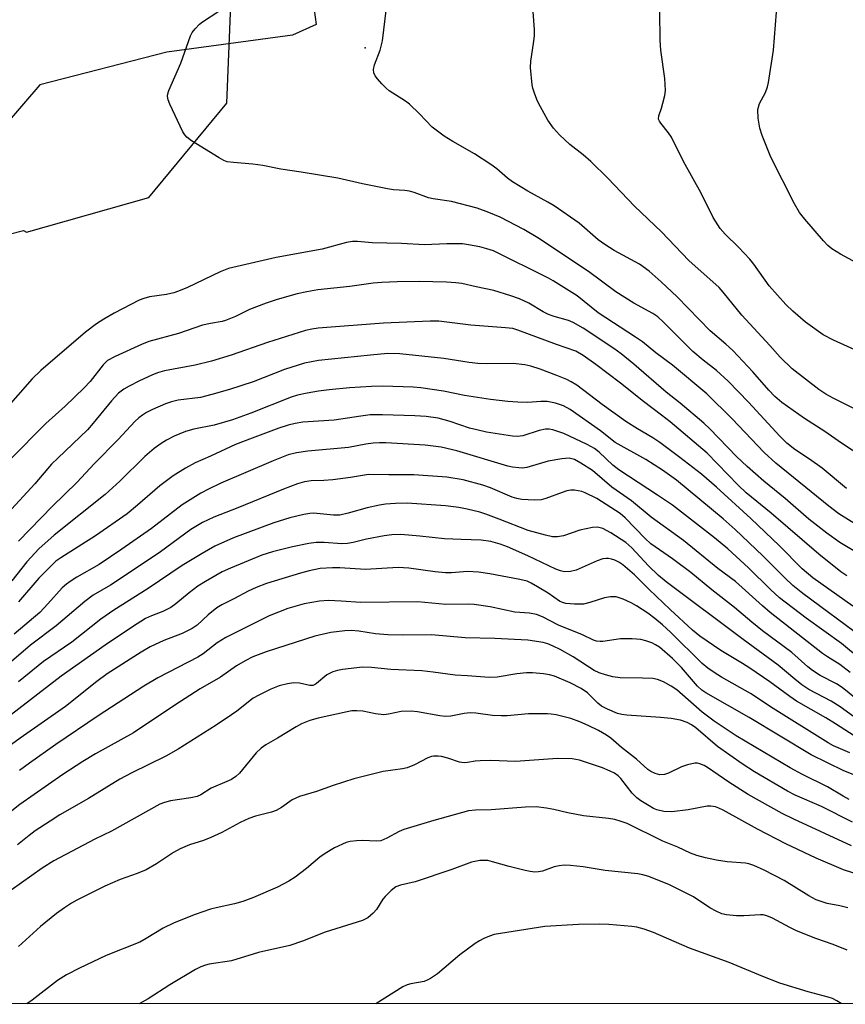
# Model space of a CAD drawing. Units: inches. Extents: x 1273769 to 1279769, y 581448 to 585449.
# Drawn here: x 1276437 to 1276628, y 581448 to 581676 of the extents above; entities that cross this region are included whole.
import ezdxf

# ---------------------------------------------------------------- set-up
doc = ezdxf.new("R2010")
doc.units = ezdxf.units.IN
doc.header["$MEASUREMENT"] = 0
for name, color, linetype in [('ELEV-Spot Elevation', 7, 'Continuous'), ('NTRL-Pasture Land', 2, 'Continuous'), ('NTRL-Trees', 3, 'Continuous'), ('Undefined', 1, 'Continuous')]:
    doc.layers.add(name, color=color, linetype=linetype)

msp = doc.modelspace()

# ---------------------------------------------------------------- linework, layer by layer
at = {"layer": 'ELEV-Spot Elevation'}
msp.add_point((1276516.75, 581669.38, 537.76), dxfattribs=at)
at = {"layer": 'NTRL-Pasture Land'}
msp.add_lwpolyline([(1276252.24, 581870.88), (1276302.91, 581822.38), (1276357.56, 581776.42), (1276384.9, 581747.55), (1276415.63, 581724.75), (1276460.76, 581701.45), (1276491.52, 581688.31), (1276504.98, 581678.15), (1276505.42, 581674.78), (1276500.02, 581672.32), (1276471, 581668.36), (1276441.63, 581660.83), (1276421.32, 581637.28), (1276394.03, 581608.81), (1276361.11, 581580.8), (1276349.86, 581579.26), (1276326.03, 581581.13), (1276257.28, 581599.33)], dxfattribs=at)
at = {"layer": 'NTRL-Trees'}
for points in [[(1275953.76, 581488.13), (1275998.93, 581502.88), (1276060.68, 581536.98), (1276123.76, 581573.94), (1276172.02, 581576), (1276235.52, 581581.68), (1276275.01, 581585.57), (1276437.84, 581627.18), (1276438.6, 581626.82), (1276466.8, 581634.76), (1276484.81, 581656.56), (1276485.75, 581679.31), (1276478.17, 581693.53), (1276460.16, 581704.9), (1276435.52, 581718.17), (1276394.76, 581753.24), (1276339.79, 581798.74), (1276293.34, 581835.71)], [(1277870.61, 581448.43), (1275633.99, 581448.66)]]:
    msp.add_lwpolyline(points, dxfattribs=at)
at = {"layer": 'Undefined'}
for points, elevation in [([(1276634.15, 581573.23), (1276626.76, 581578.04), (1276622.89, 581580.73), (1276618.22, 581583.72), (1276612.98, 581587.47), (1276611.41, 581588.81), (1276609.97, 581590.31), (1276606.27, 581594.53), (1276601.66, 581599.43), (1276600.08, 581600.91), (1276596.43, 581603.96), (1276588.84, 581611.81), (1276585.14, 581615.3), (1276582.35, 581617.81), (1276580.11, 581619.37), (1276574.27, 581622.55), (1276572.14, 581623.91), (1276570.58, 581625.05), (1276566.19, 581628.85), (1276560.44, 581632.86), (1276558.97, 581633.75), (1276554.3, 581636.29), (1276550.81, 581638.41), (1276549.64, 581639.23), (1276547.19, 581641.4), (1276545.77, 581642.44), (1276542.01, 581644.86), (1276536.98, 581647.71), (1276535.05, 581648.96), (1276532.28, 581651.01), (1276529.31, 581654.09), (1276526.99, 581656.35), (1276526.05, 581657.05), (1276522.34, 581659.46), (1276521.64, 581660.04), (1276520.59, 581661.08), (1276519.59, 581662.18), (1276519.08, 581662.88), (1276518.76, 581663.57), (1276518.68, 581664.33), (1276518.95, 581665.44), (1276520.21, 581668.8), (1276520.77, 581670.99), (1276522.28, 581683.77)], 538), ([(1276627.96, 581567.57), (1276622.31, 581572.28), (1276619.38, 581574.36), (1276616.01, 581576.59), (1276614.18, 581578.05), (1276612.54, 581579.68), (1276605.26, 581587.51), (1276600.6, 581592.37), (1276597.9, 581594.82), (1276594.79, 581597.24), (1276592.41, 581599.25), (1276585.66, 581606.01), (1276584.35, 581607.19), (1276583.18, 581607.97), (1276578.85, 581610.41), (1276574.68, 581612.97), (1276568.38, 581617.67), (1276556.64, 581625.46), (1276553.38, 581627.42), (1276547.98, 581630.24), (1276545.35, 581631.35), (1276542.64, 581632.3), (1276536.73, 581633.85), (1276532.48, 581634.49), (1276531.37, 581634.72), (1276528.11, 581635.95), (1276527.02, 581636.27), (1276525.95, 581636.42), (1276523.32, 581636.6), (1276521.94, 581636.82), (1276516.19, 581637.92), (1276510.47, 581639.22), (1276502.01, 581640.68), (1276497.31, 581641.37), (1276493.14, 581642.21), (1276490.81, 581642.51), (1276486.37, 581642.85), (1276484.93, 581643.06), (1276484.11, 581643.36), (1276483.07, 581643.93), (1276476.69, 581647.87), (1276475.57, 581648.75), (1276475.1, 581649.3), (1276474.7, 581649.96), (1276471.69, 581656.32), (1276471.27, 581657.38), (1276471.12, 581658.18), (1276471.19, 581658.72), (1276471.45, 581659.54), (1276474.18, 581665.81), (1276476.4, 581672.14), (1276476.84, 581672.87), (1276477.55, 581673.76), (1276478.52, 581674.8), (1276479.2, 581675.36), (1276482.97, 581677.8)], 536), ([(1276631.5, 581585.12), (1276624.85, 581588.41), (1276623.14, 581589.37), (1276621.57, 581590.43), (1276615.4, 581595.22), (1276612.64, 581597.92), (1276610.26, 581600.61), (1276603.78, 581607.64), (1276599.48, 581612.96), (1276598.54, 581613.99), (1276591.55, 581620.23), (1276585.17, 581626.85), (1276578.94, 581632.78), (1276572.83, 581639.23), (1276568.86, 581643.08), (1276567.15, 581644.64), (1276564.02, 581647.05), (1276561.65, 581649.28), (1276560.25, 581650.79), (1276558.99, 581652.68), (1276557.23, 581655.76), (1276556.56, 581657.06), (1276555.93, 581658.66), (1276555.49, 581660.01), (1276555.33, 581660.85), (1276554.98, 581664.82), (1276555.03, 581666.26), (1276555.68, 581670.39), (1276555.85, 581672.11), (1276555.84, 581673.58), (1276555.58, 581677.71)], 540), ([(1276631.36, 581598.91), (1276624.91, 581601.85), (1276622.56, 581603.05), (1276618.44, 581606.03), (1276615.57, 581608.52), (1276613.91, 581610.07), (1276610.09, 581614.37), (1276606.52, 581619.43), (1276605.64, 581620.56), (1276603.01, 581623.35), (1276599.92, 581626.33), (1276598.79, 581627.62), (1276597.12, 581630.18), (1276594.4, 581635.76), (1276590.32, 581643.13), (1276587.5, 581648.76), (1276586.85, 581649.74), (1276585.03, 581651.98), (1276584.74, 581652.44), (1276584.55, 581652.92), (1276584.57, 581653.67), (1276585.22, 581655.46), (1276585.55, 581656.6), (1276585.96, 581658.34), (1276586.11, 581659.49), (1276585.98, 581662.29), (1276585.04, 581668.8), (1276584.86, 581671.14), (1276584.8, 581677.57)], 542), ([(1276631.2, 581619.2), (1276626.55, 581621.7), (1276624.54, 581622.9), (1276623.6, 581623.72), (1276622.6, 581624.82), (1276618.34, 581629.75), (1276617.11, 581631.35), (1276615.95, 581633.31), (1276610.42, 581644.14), (1276608.48, 581649.12), (1276607.92, 581650.8), (1276607.56, 581653.11), (1276607.46, 581655.14), (1276607.81, 581656.48), (1276609.2, 581659.05), (1276609.66, 581660.32), (1276609.95, 581661.38), (1276611.04, 581668.86), (1276611.76, 581677.57)], 544), ([(1276628.03, 581547.38), (1276626.65, 581548.33), (1276621.56, 581552.38), (1276610.52, 581561.86), (1276604.77, 581566.54), (1276602.92, 581568.31), (1276595.72, 581575.72), (1276587.24, 581582.96), (1276585.24, 581584.55), (1276581.05, 581587.68), (1276575.71, 581591.94), (1276570.05, 581596.23), (1276567.14, 581598.33), (1276565.45, 581599.3), (1276560.96, 581600.8), (1276552.06, 581604.17), (1276550.91, 581604.5), (1276549.15, 581604.71), (1276541.14, 581605.27), (1276533.82, 581606.19), (1276531.78, 581606.22), (1276520.98, 581605.74), (1276505.91, 581604.59), (1276504.46, 581604.41), (1276503.03, 581604.1), (1276494.25, 581601.3), (1276485.85, 581598.35), (1276481.27, 581596.98), (1276477.51, 581596.07), (1276470.45, 581594.72), (1276468.78, 581594.3), (1276467.48, 581593.79), (1276464.64, 581592.45), (1276462.26, 581591.24), (1276461.04, 581590.53), (1276459.83, 581589.56), (1276458.19, 581587.85), (1276453.95, 581582.64), (1276452.64, 581581.16), (1276445.79, 581574.62), (1276444.35, 581573.16), (1276440.48, 581568.68), (1276432.44, 581559.99)], 530), ([(1276634.34, 581499.58), (1276627.34, 581502.36), (1276619.73, 581506.09), (1276605.42, 581514.69), (1276595.47, 581520.36), (1276594.53, 581521), (1276593.5, 581521.92), (1276589.83, 581526.24), (1276587.78, 581528.3), (1276584.72, 581530.89), (1276583.85, 581531.48), (1276582.94, 581531.93), (1276581.57, 581532.41), (1276580.45, 581532.7), (1276578.41, 581532.89), (1276575.75, 581532.84), (1276571.64, 581532.23), (1276571.05, 581532.22), (1276570.23, 581532.33), (1276569.53, 581532.56), (1276566.94, 581533.76), (1276561.44, 581536.02), (1276557.69, 581537.92), (1276556.33, 581538.47), (1276554.71, 581538.76), (1276551.35, 581539.04), (1276545.64, 581540.21), (1276541.98, 581540.79), (1276540.57, 581540.87), (1276535.44, 581540.81), (1276528.93, 581541.41), (1276515.81, 581541.26), (1276511.2, 581541.59), (1276508.28, 581541.71), (1276506.23, 581541.56), (1276502.71, 581540.96), (1276498.91, 581539.82), (1276494.58, 581538.13), (1276484.61, 581533.15), (1276482.56, 581531.96), (1276479.35, 581529.39), (1276478.14, 581528.58), (1276468.93, 581523.83), (1276465.68, 581521.95), (1276455.13, 581515.05), (1276445.37, 581508.44), (1276439.23, 581504.11), (1276436.98, 581502.43)], 512), ([(1276628.55, 581495.74), (1276627.14, 581496.49), (1276623.54, 581498.64), (1276617.77, 581501.49), (1276614.91, 581503.09), (1276602.44, 581510.46), (1276597.34, 581513.83), (1276594.56, 581515.91), (1276588.71, 581521.09), (1276587.47, 581521.93), (1276585.65, 581522.95), (1276584.3, 581523.44), (1276583.18, 581523.68), (1276580.85, 581523.8), (1276575.67, 581523.85), (1276573.94, 581524.09), (1276572.24, 581524.52), (1276570.84, 581524.99), (1276569.68, 581525.53), (1276564.81, 581528.67), (1276561.81, 581530.37), (1276560.18, 581531.19), (1276558.94, 581531.68), (1276557.88, 581531.99), (1276554.36, 581532.51), (1276546.7, 581532.93), (1276539.89, 581533.1), (1276532.08, 581533.77), (1276525.42, 581533.68), (1276521.98, 581533.74), (1276519.19, 581534), (1276515.3, 581534.6), (1276513.55, 581534.75), (1276512.07, 581534.68), (1276508.82, 581534.29), (1276505.17, 581533.47), (1276493.89, 581529.86), (1276490.86, 581528.67), (1276489.04, 581527.79), (1276487.09, 581526.65), (1276483.36, 581524.02), (1276478.69, 581521.27), (1276472.81, 581517.56), (1276463.27, 581511.17), (1276454.51, 581506.28), (1276451.58, 581504.48), (1276446.94, 581501.5), (1276437, 581494.58), (1276430.17, 581489.16)], 510), ([(1276629.31, 581490.49), (1276622.15, 581494.15), (1276616.1, 581496.78), (1276614.34, 581497.63), (1276606.69, 581502.12), (1276603.81, 581503.98), (1276598.13, 581507.96), (1276593.12, 581512.3), (1276592.15, 581512.97), (1276591.14, 581513.49), (1276589.56, 581514.05), (1276587.4, 581514.46), (1276584.98, 581514.71), (1276577.17, 581515.21), (1276576.05, 581515.36), (1276575.08, 581515.62), (1276572.72, 581516.59), (1276571.32, 581517.33), (1276570.54, 581517.97), (1276568.1, 581520.36), (1276566.62, 581521.38), (1276564.15, 581522.68), (1276560.49, 581524.21), (1276559.35, 581524.51), (1276557.96, 581524.74), (1276555.45, 581524.99), (1276554.05, 581525.02), (1276551.78, 581524.79), (1276547.29, 581523.98), (1276545.39, 581523.9), (1276540.41, 581524.33), (1276537.52, 581524.44), (1276532.45, 581525.19), (1276529.83, 581525.48), (1276522.72, 581525.78), (1276518.21, 581526.22), (1276516.13, 581526.27), (1276511.55, 581525.76), (1276510.39, 581525.56), (1276509.33, 581525.24), (1276507.92, 581524.54), (1276505.52, 581522.53), (1276505.07, 581522.25), (1276504.65, 581522.09), (1276503.97, 581522.1), (1276501.63, 581522.64), (1276500.28, 581522.69), (1276498.85, 581522.44), (1276496.88, 581521.96), (1276495, 581521.25), (1276492.18, 581519.83), (1276490.94, 581519.13), (1276487.11, 581516.13), (1276485.93, 581515.3), (1276482.33, 581512.9), (1276473.62, 581507.37), (1276470.78, 581505.78), (1276462.92, 581501.92), (1276460.11, 581500.4), (1276452.92, 581496), (1276446.28, 581492.17), (1276444, 581490.77), (1276440.54, 581488.49), (1276439.15, 581487.45), (1276436.5, 581485.25)], 508)]:
    msp.add_lwpolyline(points, dxfattribs=dict(at, elevation=elevation))
for points in [[(1276632.88, 581557.58, 534), (1276626.17, 581561.72, 534), (1276623.83, 581563.46, 534), (1276611.58, 581573.39, 534), (1276608.95, 581575.87, 534), (1276601.52, 581583.65, 534), (1276595.67, 581589.47, 534), (1276587.74, 581596.05, 534), (1276583.9, 581598.95, 534), (1276580.82, 581601.42, 534), (1276579.22, 581602.55, 534), (1276570.58, 581608.17, 534), (1276565.76, 581612.05, 534), (1276560.21, 581615.54, 534), (1276559.11, 581616.16, 534), (1276546.42, 581622.46, 534), (1276544.87, 581622.97, 534), (1276543.22, 581623.4, 534), (1276540.66, 581623.89, 534), (1276539.22, 581624.07, 534), (1276535.63, 581624.09, 534), (1276530.46, 581623.87, 534), (1276525.18, 581624.14, 534), (1276518.36, 581624.35, 534), (1276515.01, 581624.62, 534), (1276513.88, 581624.63, 534), (1276512.43, 581624.39, 534), (1276506.81, 581622.86, 534), (1276496.2, 581620.97, 534), (1276485.18, 581618.4, 534), (1276483.27, 581617.65, 534), (1276475.73, 581613.99, 534), (1276473.66, 581613.12, 534), (1276472.59, 581612.78, 534), (1276470.9, 581612.4, 534), (1276467, 581611.83, 534), (1276465.64, 581611.49, 534), (1276464.57, 581611.09, 534), (1276458.83, 581608.09, 534), (1276456.41, 581606.71, 534), (1276454.74, 581605.6, 534), (1276452.17, 581603.65, 534), (1276441.84, 581594.86, 534), (1276439.89, 581592.87, 534), (1276433.28, 581585.34, 534)], [(1276631.55, 581552.06, 532), (1276626.4, 581555.14, 532), (1276623.4, 581557.25, 532), (1276619.19, 581560.46, 532), (1276613.75, 581565.3, 532), (1276608.82, 581569.26, 532), (1276606.88, 581570.93, 532), (1276604.97, 581572.63, 532), (1276602.49, 581575, 532), (1276596.4, 581581.36, 532), (1276595.01, 581582.7, 532), (1276589.51, 581587.28, 532), (1276586.31, 581589.82, 532), (1276578.83, 581596.3, 532), (1276575.89, 581598.69, 532), (1276574.2, 581599.94, 532), (1276567.15, 581604.6, 532), (1276564.82, 581605.94, 532), (1276563.72, 581606.35, 532), (1276560.4, 581607.3, 532), (1276559.08, 581607.78, 532), (1276557.87, 581608.41, 532), (1276554.57, 581610.41, 532), (1276552.38, 581611.39, 532), (1276550.44, 581612.11, 532), (1276546.5, 581613.33, 532), (1276542.39, 581614.12, 532), (1276539.11, 581614.9, 532), (1276537.73, 581615.09, 532), (1276535.53, 581615.25, 532), (1276529.26, 581615.39, 532), (1276524.2, 581615.34, 532), (1276520.61, 581615.18, 532), (1276518.61, 581615, 532), (1276513.22, 581614.27, 532), (1276505.82, 581613.44, 532), (1276503.31, 581613, 532), (1276501.09, 581612.51, 532), (1276496.43, 581611.22, 532), (1276493.94, 581610.39, 532), (1276490.04, 581608.89, 532), (1276486.81, 581607.27, 532), (1276484.52, 581606.36, 532), (1276483.73, 581606.15, 532), (1276481.06, 581605.71, 532), (1276479.21, 581605.29, 532), (1276473.68, 581603.38, 532), (1276466.84, 581601.56, 532), (1276465.14, 581600.86, 532), (1276459.07, 581598.06, 532), (1276457.28, 581597.11, 532), (1276456.24, 581596.16, 532), (1276453.27, 581592.27, 532), (1276451.92, 581590.79, 532), (1276447.51, 581586.58, 532), (1276443.01, 581582.61, 532), (1276434.74, 581574.18, 532)], [(1276629.37, 581540.43, 528), (1276620.18, 581546.97, 528), (1276617.71, 581548.99, 528), (1276612.48, 581554.34, 528), (1276605.83, 581560.63, 528), (1276597.93, 581567.86, 528), (1276594.44, 581570.89, 528), (1276589.45, 581574.77, 528), (1276584.84, 581578.2, 528), (1276583.2, 581579.3, 528), (1276579.66, 581581.37, 528), (1276576.97, 581583.06, 528), (1276571.52, 581586.97, 528), (1276565.62, 581591.41, 528), (1276564.37, 581592.23, 528), (1276563.37, 581592.73, 528), (1276561.04, 581593.71, 528), (1276557.18, 581595.12, 528), (1276555.02, 581595.83, 528), (1276553.61, 581596.13, 528), (1276550.96, 581596.42, 528), (1276544.78, 581596.37, 528), (1276542.78, 581596.46, 528), (1276540.8, 581596.69, 528), (1276534.97, 581597.59, 528), (1276524.76, 581598.67, 528), (1276521.99, 581598.72, 528), (1276518.04, 581598.38, 528), (1276506.03, 581597.13, 528), (1276502.75, 581596.53, 528), (1276498.16, 581595.08, 528), (1276490.93, 581592.23, 528), (1276485.46, 581590.48, 528), (1276481.34, 581589.25, 528), (1276478.74, 581588.62, 528), (1276473.6, 581587.95, 528), (1276472.03, 581587.62, 528), (1276470.64, 581587.1, 528), (1276467.63, 581585.81, 528), (1276466.29, 581585.13, 528), (1276465.35, 581584.55, 528), (1276464.54, 581583.93, 528), (1276463.59, 581583.02, 528), (1276459.77, 581578.92, 528), (1276454.27, 581573.32, 528), (1276450.21, 581569, 528), (1276444.57, 581563.49, 528), (1276436.75, 581555.41, 528)], [(1276631.76, 581533.03, 526), (1276617.84, 581543.35, 526), (1276615.53, 581545.2, 526), (1276613.66, 581546.95, 526), (1276608.59, 581552.04, 526), (1276602.21, 581558.07, 526), (1276599.41, 581560.54, 526), (1276588.7, 581569.49, 526), (1276585.45, 581571.78, 526), (1276581.58, 581574.27, 526), (1276574.49, 581578.17, 526), (1276571.14, 581580.92, 526), (1276564.09, 581585.81, 526), (1276562.56, 581586.7, 526), (1276560.7, 581587.3, 526), (1276558.79, 581587.68, 526), (1276557.34, 581587.69, 526), (1276554.36, 581587.47, 526), (1276552.05, 581587.5, 526), (1276549.73, 581587.64, 526), (1276545.68, 581588.11, 526), (1276539.69, 581589.02, 526), (1276534.88, 581590.05, 526), (1276529.62, 581590.84, 526), (1276527.87, 581590.99, 526), (1276520.86, 581591.18, 526), (1276518.2, 581591.1, 526), (1276513.14, 581590.79, 526), (1276508.49, 581590.38, 526), (1276505.96, 581590.08, 526), (1276503.4, 581589.62, 526), (1276501.17, 581589.13, 526), (1276499.66, 581588.65, 526), (1276490.39, 581584.96, 526), (1276486.17, 581583.43, 526), (1276481.87, 581582.22, 526), (1276477.17, 581581.27, 526), (1276475.25, 581580.71, 526), (1276472.63, 581579.65, 526), (1276470.89, 581578.76, 526), (1276469.67, 581578, 526), (1276468.01, 581576.78, 526), (1276465.9, 581574.93, 526), (1276460.15, 581569.28, 526), (1276456.77, 581566.16, 526), (1276444.95, 581556.8, 526), (1276441.42, 581553.64, 526), (1276438.66, 581550.65, 526), (1276435.2, 581546.24, 526)], [(1276635.83, 581524.23, 524), (1276626.8, 581531.8, 524), (1276618.63, 581537.66, 524), (1276612.48, 581542.34, 524), (1276610.36, 581544.24, 524), (1276605.27, 581549.25, 524), (1276600.52, 581553.65, 524), (1276597.41, 581556.2, 524), (1276589.82, 581562.12, 524), (1276587.71, 581563.69, 524), (1276584.25, 581566.05, 524), (1276575.32, 581571.86, 524), (1276573.97, 581572.96, 524), (1276570.84, 581575.95, 524), (1276569.74, 581576.83, 524), (1276568.07, 581577.77, 524), (1276562.63, 581580.28, 524), (1276560.13, 581581.12, 524), (1276559.27, 581581.26, 524), (1276558.44, 581581.27, 524), (1276556.93, 581580.99, 524), (1276553.2, 581579.74, 524), (1276551.93, 581579.59, 524), (1276550.81, 581579.65, 524), (1276544.79, 581580.62, 524), (1276542.55, 581581.1, 524), (1276540.9, 581581.54, 524), (1276536.4, 581583.04, 524), (1276533.66, 581583.79, 524), (1276530.87, 581584.17, 524), (1276528.26, 581584.35, 524), (1276520.8, 581584.61, 524), (1276517.93, 581584.57, 524), (1276515.78, 581584.32, 524), (1276509.64, 581583.35, 524), (1276502.36, 581582.87, 524), (1276500.61, 581582.62, 524), (1276498.97, 581582.2, 524), (1276496.86, 581581.51, 524), (1276490.69, 581579.24, 524), (1276486.86, 581577.71, 524), (1276481.03, 581575.02, 524), (1276477.48, 581573.49, 524), (1276475.28, 581572.27, 524), (1276472.4, 581570.47, 524), (1276469.38, 581568.21, 524), (1276464.22, 581563.69, 524), (1276461.78, 581561.74, 524), (1276454.47, 581556.67, 524), (1276446.48, 581551.55, 524), (1276445.35, 581550.76, 524), (1276444.08, 581549.59, 524), (1276441.43, 581546.88, 524), (1276436.75, 581541.43, 524)], [(1276628.75, 581525.1, 522), (1276626.35, 581526.89, 522), (1276623.56, 581528.66, 522), (1276622.38, 581529.5, 522), (1276610.33, 581538.95, 522), (1276608.52, 581540.47, 522), (1276602.31, 581546.11, 522), (1276598.21, 581549.1, 522), (1276590.27, 581555.59, 522), (1276582.81, 581560.96, 522), (1276578.25, 581564.76, 522), (1276573.72, 581567.85, 522), (1276569.25, 581571.73, 522), (1276566.59, 581573.46, 522), (1276565.08, 581574.27, 522), (1276563.86, 581574.56, 522), (1276562.16, 581574.44, 522), (1276559.02, 581573.86, 522), (1276554.14, 581572.42, 522), (1276553.06, 581572.29, 522), (1276552.23, 581572.32, 522), (1276550.81, 581572.52, 522), (1276549.72, 581572.77, 522), (1276537.96, 581576.3, 522), (1276534.35, 581577.14, 522), (1276530.64, 581577.58, 522), (1276521.52, 581578.12, 522), (1276520.07, 581578.13, 522), (1276518.62, 581578.02, 522), (1276516.9, 581577.78, 522), (1276512.89, 581577.02, 522), (1276503.5, 581576.21, 522), (1276500.9, 581575.82, 522), (1276499, 581575.32, 522), (1276495.53, 581573.98, 522), (1276483.47, 581568.78, 522), (1276480.6, 581567.43, 522), (1276478.83, 581566.5, 522), (1276474.51, 581563.83, 522), (1276467.41, 581558.32, 522), (1276460.59, 581553.55, 522), (1276455.31, 581550.03, 522), (1276450.22, 581547.12, 522), (1276448.62, 581546.09, 522), (1276447.77, 581545.46, 522), (1276446.82, 581544.6, 522), (1276443.53, 581540.9, 522), (1276441.66, 581538.95, 522), (1276435.68, 581533.91, 522)], [(1276636.24, 581514.08, 520), (1276626.96, 581521.61, 520), (1276625.63, 581522.43, 520), (1276621.81, 581524.35, 520), (1276620.08, 581525.5, 520), (1276618.97, 581526.38, 520), (1276615.34, 581529.67, 520), (1276608.56, 581534.71, 520), (1276606.06, 581536.71, 520), (1276602.07, 581540.1, 520), (1276596.85, 581544.17, 520), (1276591.96, 581548.16, 520), (1276587.72, 581551.3, 520), (1276582.77, 581554.82, 520), (1276581.46, 581556.02, 520), (1276576.78, 581560.8, 520), (1276575.67, 581561.81, 520), (1276570.25, 581565.28, 520), (1276567.61, 581566.55, 520), (1276566.79, 581566.87, 520), (1276565.95, 581567.07, 520), (1276565.09, 581567.17, 520), (1276564.24, 581567.16, 520), (1276563.38, 581567, 520), (1276562.24, 581566.67, 520), (1276558.47, 581565.28, 520), (1276557.43, 581564.98, 520), (1276555.84, 581564.86, 520), (1276552.99, 581565.06, 520), (1276551.82, 581565.23, 520), (1276550.71, 581565.56, 520), (1276545.7, 581567.71, 520), (1276543.93, 581568.36, 520), (1276539.44, 581569.55, 520), (1276535.67, 581570.18, 520), (1276528.03, 581570.74, 520), (1276522.23, 581570.74, 520), (1276517.51, 581570.83, 520), (1276513.39, 581570.13, 520), (1276509.3, 581569.61, 520), (1276507.25, 581569.41, 520), (1276504.3, 581569.33, 520), (1276502.75, 581569.1, 520), (1276501.14, 581568.62, 520), (1276497.93, 581567.46, 520), (1276487.36, 581563.08, 520), (1276481.81, 581560.96, 520), (1276479.18, 581559.76, 520), (1276476.48, 581558.1, 520), (1276469.48, 581552.97, 520), (1276466.22, 581550.68, 520), (1276457.94, 581545.23, 520), (1276453.94, 581542.92, 520), (1276452.07, 581541.46, 520), (1276445.39, 581535.86, 520), (1276439.5, 581531.37, 520), (1276429.07, 581522.57, 520)], [(1276633.48, 581512.03, 518), (1276626.46, 581517.11, 518), (1276624.35, 581518.44, 518), (1276619.23, 581521.18, 518), (1276617.58, 581522.26, 518), (1276616, 581523.5, 518), (1276612.15, 581526.79, 518), (1276604.06, 581532.67, 518), (1276586.31, 581545.99, 518), (1276584.55, 581547.5, 518), (1276582.21, 581549.68, 518), (1276578.39, 581553.87, 518), (1276576.98, 581555.12, 518), (1276573.5, 581557.36, 518), (1276571.68, 581558.36, 518), (1276570.4, 581558.68, 518), (1276569.25, 581558.6, 518), (1276566.35, 581557.97, 518), (1276562.57, 581556.65, 518), (1276561.16, 581556.44, 518), (1276560.04, 581556.45, 518), (1276558.41, 581556.79, 518), (1276554.44, 581557.85, 518), (1276547.69, 581560.52, 518), (1276544.64, 581561.64, 518), (1276543.24, 581562.08, 518), (1276540.36, 581562.8, 518), (1276538.37, 581563.18, 518), (1276535.29, 581563.54, 518), (1276526.45, 581564.17, 518), (1276523.81, 581564.11, 518), (1276521.48, 581563.92, 518), (1276520.05, 581563.72, 518), (1276517.21, 581563.14, 518), (1276512.86, 581561.89, 518), (1276510.91, 581561.44, 518), (1276509.49, 581561.43, 518), (1276504.88, 581561.86, 518), (1276504.03, 581561.8, 518), (1276502.63, 581561.56, 518), (1276499.41, 581560.82, 518), (1276495.66, 581559.66, 518), (1276486.39, 581556.19, 518), (1276482.08, 581554.27, 518), (1276479.11, 581552.6, 518), (1276474.5, 581549.79, 518), (1276466.67, 581544.49, 518), (1276458.7, 581539.47, 518), (1276455.77, 581537.37, 518), (1276449, 581532.1, 518), (1276442.46, 581527.62, 518), (1276436.73, 581522.9, 518)], [(1276638.06, 581505.08, 516), (1276625.39, 581513.21, 516), (1276623.13, 581514.59, 516), (1276616.37, 581518.44, 516), (1276614.81, 581519.51, 516), (1276610.2, 581522.95, 516), (1276605.63, 581526.07, 516), (1276603.91, 581527.19, 516), (1276598.94, 581530.18, 516), (1276594.07, 581533.48, 516), (1276592.37, 581534.86, 516), (1276587.24, 581539.64, 516), (1276582.36, 581544.26, 516), (1276578.97, 581547.67, 516), (1276576.29, 581549.95, 516), (1276575.37, 581550.56, 516), (1276574.39, 581551.04, 516), (1276573.66, 581551.29, 516), (1276572.93, 581551.42, 516), (1276572.44, 581551.42, 516), (1276571.69, 581551.3, 516), (1276570.35, 581550.83, 516), (1276565.53, 581548.72, 516), (1276564.16, 581548.4, 516), (1276562.77, 581548.36, 516), (1276561.91, 581548.54, 516), (1276560.83, 581548.93, 516), (1276554.35, 581552, 516), (1276549.68, 581554.07, 516), (1276547.93, 581554.72, 516), (1276545.81, 581555.32, 516), (1276543.57, 581555.63, 516), (1276538.91, 581555.77, 516), (1276535.1, 581555.97, 516), (1276529.39, 581556.58, 516), (1276525, 581556.94, 516), (1276522.92, 581556.89, 516), (1276521.15, 581556.67, 516), (1276517.07, 581555.87, 516), (1276514.01, 581555.08, 516), (1276512.73, 581554.86, 516), (1276511.38, 581554.83, 516), (1276507.32, 581555.09, 516), (1276505.45, 581555.08, 516), (1276503.76, 581554.88, 516), (1276500.01, 581554.14, 516), (1276495.4, 581552.95, 516), (1276492.94, 581552.18, 516), (1276485.68, 581549.19, 516), (1276483.78, 581548.32, 516), (1276479.9, 581546.07, 516), (1276478.17, 581544.98, 516), (1276476.11, 581543.48, 516), (1276473.02, 581540.96, 516), (1276471.87, 581540.12, 516), (1276470.07, 581539.17, 516), (1276467.41, 581538.2, 516), (1276466.05, 581537.53, 516), (1276463.01, 581535.63, 516), (1276456.76, 581531.39, 516), (1276446.6, 581524.26, 516), (1276424.24, 581507.03, 516)], [(1276628.68, 581506.52, 514), (1276624.96, 581508.17, 514), (1276623.66, 581508.85, 514), (1276611.02, 581516.76, 514), (1276605.73, 581520.24, 514), (1276599.09, 581524, 514), (1276597.34, 581525.08, 514), (1276595.9, 581526.08, 514), (1276594.6, 581527.16, 514), (1276587.25, 581534.42, 514), (1276585.42, 581536.12, 514), (1276583.67, 581537.58, 514), (1276582.08, 581538.78, 514), (1276579.45, 581540.45, 514), (1276578.2, 581541.14, 514), (1276576.36, 581542, 514), (1276574.74, 581542.56, 514), (1276573.46, 581542.59, 514), (1276572.08, 581542.32, 514), (1276568.65, 581541.23, 514), (1276567.21, 581540.88, 514), (1276565.15, 581540.83, 514), (1276563.09, 581541, 514), (1276562.36, 581541.22, 514), (1276561.65, 581541.59, 514), (1276559.01, 581543.37, 514), (1276556.6, 581544.88, 514), (1276555.13, 581545.73, 514), (1276554.16, 581546.16, 514), (1276552.5, 581546.58, 514), (1276545.53, 581547.9, 514), (1276542.95, 581548.28, 514), (1276540.44, 581548.4, 514), (1276536.74, 581548.08, 514), (1276535.3, 581548.08, 514), (1276532.97, 581548.31, 514), (1276526.88, 581549.19, 514), (1276524.42, 581549.33, 514), (1276516.87, 581548.9, 514), (1276510.95, 581549.27, 514), (1276509.22, 581549.28, 514), (1276506.4, 581549.08, 514), (1276503.81, 581548.58, 514), (1276501.84, 581548.04, 514), (1276494.02, 581545.66, 514), (1276491.58, 581544.72, 514), (1276489.73, 581543.89, 514), (1276486.61, 581542.15, 514), (1276483.71, 581540.71, 514), (1276482.54, 581540.04, 514), (1276480.51, 581538.41, 514), (1276477.97, 581536.01, 514), (1276476.83, 581535.22, 514), (1276474.53, 581534.06, 514), (1276470.29, 581532.49, 514), (1276467.11, 581530.97, 514), (1276465.08, 581529.76, 514), (1276457.18, 581524.73, 514), (1276454.8, 581522.99, 514), (1276447.55, 581517.21, 514), (1276437.13, 581509.93, 514), (1276423.62, 581500.14, 514)], [(1276629.1, 581485.07, 506), (1276615.75, 581491.18, 506), (1276613.08, 581492.5, 506), (1276605.22, 581496.88, 506), (1276600.73, 581499.75, 506), (1276595.84, 581503.14, 506), (1276595.07, 581503.57, 506), (1276594.02, 581503.98, 506), (1276593.48, 581504.11, 506), (1276592.93, 581504.13, 506), (1276591.23, 581503.76, 506), (1276589.83, 581503.25, 506), (1276586.85, 581501.83, 506), (1276585.86, 581501.51, 506), (1276584.84, 581501.44, 506), (1276583.77, 581501.72, 506), (1276582.73, 581502.18, 506), (1276582.03, 581502.66, 506), (1276579.45, 581505.03, 506), (1276576, 581507.75, 506), (1276573.51, 581509.88, 506), (1276572.51, 581510.61, 506), (1276570.64, 581511.7, 506), (1276568.24, 581512.85, 506), (1276566.36, 581513.67, 506), (1276564.26, 581514.42, 506), (1276560.87, 581515.28, 506), (1276559.72, 581515.48, 506), (1276558.86, 581515.54, 506), (1276554.52, 581515.51, 506), (1276549.58, 581515.09, 506), (1276548.15, 581515.04, 506), (1276546.19, 581515.15, 506), (1276542.35, 581515.7, 506), (1276541, 581515.75, 506), (1276539.64, 581515.6, 506), (1276536.58, 581515, 506), (1276535.33, 581514.91, 506), (1276534, 581515.06, 506), (1276528.86, 581516, 506), (1276527.4, 581516.18, 506), (1276525.08, 581516.08, 506), (1276522.19, 581515.44, 506), (1276521.06, 581515.33, 506), (1276519.14, 581515.5, 506), (1276516.2, 581516.15, 506), (1276514.83, 581516.25, 506), (1276513.72, 581516.19, 506), (1276512.58, 581516.01, 506), (1276505.95, 581514.52, 506), (1276503.99, 581513.95, 506), (1276502.05, 581513.21, 506), (1276500.83, 581512.54, 506), (1276496.52, 581509.89, 506), (1276493.86, 581508.38, 506), (1276492.78, 581507.62, 506), (1276491.62, 581506.5, 506), (1276487.75, 581501.81, 506), (1276486.89, 581501.04, 506), (1276485.91, 581500.39, 506), (1276484.86, 581499.87, 506), (1276481.22, 581498.36, 506), (1276478.79, 581496.79, 506), (1276477.98, 581496.42, 506), (1276476.55, 581496.1, 506), (1276471.82, 581495.43, 506), (1276470.43, 581495.05, 506), (1276469.35, 581494.63, 506), (1276458.21, 581488.43, 506), (1276454.35, 581486.59, 506), (1276444.85, 581481.58, 506), (1276442.17, 581479.89, 506), (1276432.64, 581473.14, 506)], [(1276635.41, 581476.89, 504), (1276627.23, 581479.51, 504), (1276620.91, 581482.16, 504), (1276613.92, 581485.48, 504), (1276607.37, 581488.87, 504), (1276599.46, 581493.25, 504), (1276598.44, 581493.75, 504), (1276597.66, 581494.04, 504), (1276596.6, 581494.22, 504), (1276595.75, 581494.2, 504), (1276591.4, 581493.36, 504), (1276587.58, 581492.9, 504), (1276585.71, 581492.99, 504), (1276584.15, 581493.36, 504), (1276583.39, 581493.68, 504), (1276582.39, 581494.25, 504), (1276580.43, 581495.47, 504), (1276579.5, 581496.15, 504), (1276578.43, 581497.24, 504), (1276575.81, 581500.6, 504), (1276575.22, 581501.18, 504), (1276574.35, 581501.82, 504), (1276573.38, 581502.32, 504), (1276571.61, 581503.06, 504), (1276566.26, 581504.84, 504), (1276564.56, 581505.1, 504), (1276561.16, 581505.18, 504), (1276551.47, 581504.53, 504), (1276545.81, 581504.73, 504), (1276543.31, 581504.71, 504), (1276542.21, 581504.62, 504), (1276540.38, 581504.27, 504), (1276539.63, 581504.21, 504), (1276538.59, 581504.35, 504), (1276535.84, 581505.28, 504), (1276534.43, 581505.67, 504), (1276533.6, 581505.78, 504), (1276532.58, 581505.75, 504), (1276532.09, 581505.65, 504), (1276531.28, 581505.34, 504), (1276528.13, 581503.71, 504), (1276526.5, 581503.05, 504), (1276525.38, 581502.82, 504), (1276520.92, 581502.17, 504), (1276514.16, 581500.5, 504), (1276509.38, 581499, 504), (1276505.57, 581497.61, 504), (1276501.63, 581496.42, 504), (1276499.92, 581495.64, 504), (1276497.46, 581493.87, 504), (1276496.21, 581493.18, 504), (1276495.11, 581492.79, 504), (1276491.43, 581491.87, 504), (1276489.94, 581491.35, 504), (1276487.94, 581490.44, 504), (1276483.67, 581488.13, 504), (1276481.17, 581486.93, 504), (1276479.43, 581486.25, 504), (1276476.17, 581485.24, 504), (1276474.06, 581484.32, 504), (1276472.52, 581483.52, 504), (1276468.62, 581480.89, 504), (1276466.2, 581479.47, 504), (1276464.15, 581478.62, 504), (1276460.19, 581477.25, 504), (1276456.64, 581475.71, 504), (1276450.17, 581472.48, 504), (1276448.95, 581471.78, 504), (1276447.31, 581470.71, 504), (1276445.51, 581469.4, 504), (1276441.82, 581466.4, 504), (1276436.72, 581461.82, 504)], [(1276628.2, 581470.68, 502), (1276626.41, 581471.18, 502), (1276623.43, 581471.74, 502), (1276620.89, 581472.59, 502), (1276619.23, 581473.49, 502), (1276613.56, 581477.01, 502), (1276608.88, 581479.39, 502), (1276606.51, 581480.49, 502), (1276605.41, 581480.87, 502), (1276604.57, 581481.06, 502), (1276600.37, 581481.38, 502), (1276597.88, 581481.75, 502), (1276595.34, 581482.27, 502), (1276593.39, 581482.78, 502), (1276591.91, 581483.34, 502), (1276588.96, 581484.71, 502), (1276585.51, 581486.13, 502), (1276577.25, 581490.16, 502), (1276575.86, 581490.68, 502), (1276574.44, 581491.11, 502), (1276572.99, 581491.34, 502), (1276567.16, 581491.96, 502), (1276563.56, 581492.65, 502), (1276560.37, 581493.46, 502), (1276558.63, 581493.75, 502), (1276556.28, 581494.01, 502), (1276553.81, 581494, 502), (1276545.89, 581493.37, 502), (1276542.25, 581493.3, 502), (1276540.62, 581493.12, 502), (1276532.63, 581490.9, 502), (1276525.72, 581488.81, 502), (1276524.62, 581488.38, 502), (1276521.76, 581486.78, 502), (1276520.42, 581486.23, 502), (1276519.33, 581486.1, 502), (1276516.24, 581486.25, 502), (1276514.79, 581486.23, 502), (1276513.34, 581486.06, 502), (1276512.42, 581485.78, 502), (1276509.7, 581484.57, 502), (1276507.52, 581483.29, 502), (1276506.34, 581482.43, 502), (1276503.2, 581479.79, 502), (1276500.63, 581477.83, 502), (1276499.15, 581476.89, 502), (1276496.56, 581475.48, 502), (1276490.95, 581473.14, 502), (1276488.54, 581472.21, 502), (1276486.63, 581471.62, 502), (1276482.38, 581470.75, 502), (1276481.07, 581470.4, 502), (1276477.55, 581469.15, 502), (1276472.65, 581467.24, 502), (1276470.13, 581465.99, 502), (1276466.21, 581463.61, 502), (1276464.71, 581462.79, 502), (1276456.93, 581459.72, 502), (1276450.83, 581456.82, 502), (1276447.84, 581455.28, 502), (1276445.69, 581453.9, 502), (1276439.85, 581449.41, 502), (1276438.67, 581448.58, 502)], [(1276628.09, 581460.91, 500), (1276624.84, 581462.27, 500), (1276620.81, 581463.65, 500), (1276616.41, 581465.39, 500), (1276614.81, 581466.17, 500), (1276610.86, 581468.31, 500), (1276609.51, 581468.89, 500), (1276608.66, 581469.08, 500), (1276608.08, 581469.11, 500), (1276604.23, 581468.88, 500), (1276602.5, 581468.9, 500), (1276600.22, 581469.09, 500), (1276599.14, 581469.36, 500), (1276597.84, 581469.92, 500), (1276596.34, 581470.69, 500), (1276592.56, 581473.23, 500), (1276590.76, 581474.22, 500), (1276587.06, 581476.04, 500), (1276582.31, 581477.94, 500), (1276580.92, 581478.35, 500), (1276579.77, 581478.58, 500), (1276572.17, 581479.31, 500), (1276567.08, 581480.18, 500), (1276564.17, 581480.49, 500), (1276562.71, 581480.56, 500), (1276561.55, 581480.44, 500), (1276560.4, 581480.17, 500), (1276557.69, 581479.19, 500), (1276556.83, 581479.02, 500), (1276555.97, 581478.98, 500), (1276554.84, 581479.09, 500), (1276553.7, 581479.33, 500), (1276550.02, 581480.28, 500), (1276546.19, 581481.38, 500), (1276545.08, 581481.62, 500), (1276543.24, 581481.64, 500), (1276541.34, 581481.23, 500), (1276536.78, 581479.56, 500), (1276528.29, 581476.72, 500), (1276524.93, 581475.93, 500), (1276523.88, 581475.53, 500), (1276522.77, 581474.71, 500), (1276521.36, 581473.36, 500), (1276520.85, 581472.7, 500), (1276519.36, 581470.35, 500), (1276518.65, 581469.52, 500), (1276517.41, 581468.44, 500), (1276516.16, 581467.79, 500), (1276507.54, 581465.09, 500), (1276502.31, 581463.05, 500), (1276499.34, 581462.03, 500), (1276492.14, 581460.41, 500), (1276485.89, 581458.48, 500), (1276480.76, 581457.7, 500), (1276479.9, 581457.5, 500), (1276478.83, 581457.1, 500), (1276477.59, 581456.44, 500), (1276471.64, 581452.9, 500), (1276466.69, 581449.68, 500), (1276464.58, 581448.58, 500)], [(1276626.72, 581448.56, 498), (1276626.66, 581448.6, 498), (1276625.68, 581449.25, 498), (1276624.73, 581449.74, 498), (1276623.69, 581450.1, 498), (1276619.08, 581451.29, 498), (1276612.53, 581453.31, 498), (1276608.61, 581454.83, 498), (1276600.82, 581458.09, 498), (1276591.64, 581461.4, 498), (1276583.35, 581465, 498), (1276581.19, 581465.77, 498), (1276579.48, 581466.23, 498), (1276578.32, 581466.43, 498), (1276573.06, 581466.9, 498), (1276571, 581466.96, 498), (1276566, 581466.86, 498), (1276558.26, 581466.44, 498), (1276546.58, 581464.56, 498), (1276545.49, 581464.2, 498), (1276544.18, 581463.62, 498), (1276543.15, 581463.1, 498), (1276542.17, 581462.48, 498), (1276538.65, 581459.85, 498), (1276533.44, 581455.47, 498), (1276531.84, 581454.36, 498), (1276531.12, 581453.98, 498), (1276530.38, 581453.72, 498), (1276527.3, 581453.16, 498), (1276526.51, 581452.92, 498), (1276525.5, 581452.47, 498), (1276519.25, 581448.57, 498)]]:
    msp.add_polyline3d(points, dxfattribs=at)

doc.saveas('drawing.dxf')
